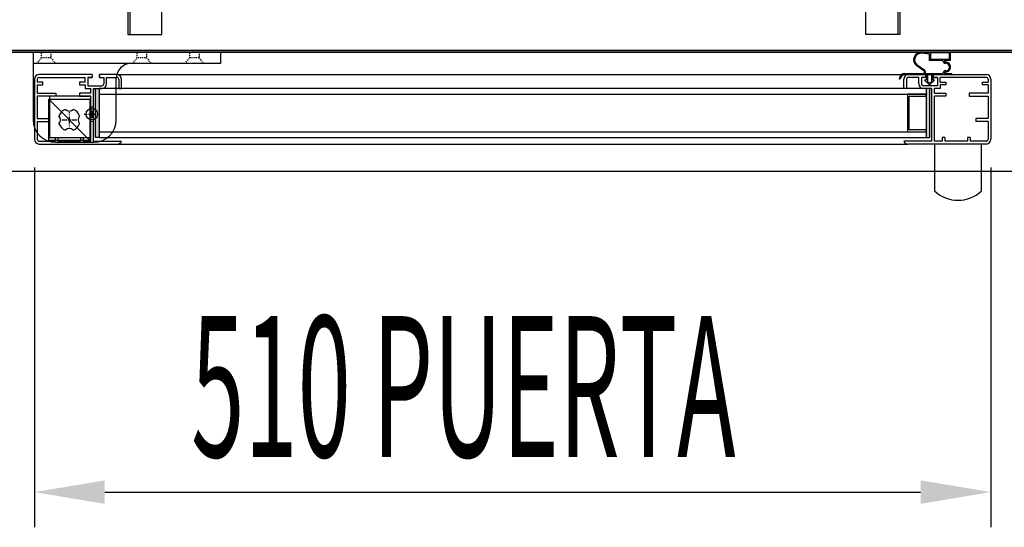
# Model space of a CAD drawing. Units: millimetres. Extents: x 12111 to 36973, y 21174 to 33652.
# Drawn here: x 23082 to 23607, y 25275 to 25546 of the extents above; entities that cross this region are included whole.
import ezdxf

# ---------------------------------------------------------------- set-up
doc = ezdxf.new("R2010")
doc.units = ezdxf.units.MM
for name, pattern in [('TRAZO_Y_PUNTO', [1, 0.5, -0.25, 0, -0.25]), ('TRAZOS', [0.75, 0.5, -0.25]), ('TRAZOS_MD', [1, 0.5, -0.5])]:
    doc.linetypes.add(name, pattern=pattern)
doc.layers.add('ACOTA', color=50, linetype='Continuous')
doc.layers.add('EJES', color=11, linetype='TRAZO_Y_PUNTO')
doc.styles.add('ACO', font='simplex.shx', dxfattribs={"width": 0.5})

msp = doc.modelspace()

# ---------------------------------------------------------------- hatches: boundary and pattern name
at = {"linetype": 'Continuous'}
for points in [[(23122.54, 25482.86), (23124.54, 25482.86), (23124.54, 25508.86), (23122.54, 25508.86)], [(23122.54, 25482.86), (23124.54, 25482.86), (23124.54, 25508.86), (23122.54, 25508.86)], [(23565.54, 25508.86), (23565.54, 25482.86), (23567.54, 25482.86), (23567.54, 25508.86)], [(23565.54, 25508.86), (23565.54, 25482.86), (23567.54, 25482.86), (23567.54, 25508.86)]]:
    msp.add_hatch(color=256, dxfattribs=at).paths.add_polyline_path(points)

# ---------------------------------------------------------------- linework, layer by layer
for p, q in [((23139.8, 26186.76), (23139.8, 25537.76)), ((23141, 26186.76), (23141, 25537.76)), ((23158, 25537.76), (23158, 26186.76)), ((23533.35, 25537.76), (23533.35, 26186.76)), ((23550.35, 26186.76), (23550.35, 25537.76)), ((23551.55, 26186.76), (23551.55, 25537.76)), ((23139.8, 25537.76), (23141.3, 25537.76)), ((23141, 25537.76), (23158, 25537.76)), ((23550.35, 25537.76), (23533.35, 25537.76)), ((23551.55, 25537.76), (23550.05, 25537.76)), ((24143.05, 25528.26), (22576.05, 25528.26)), ((22576.05, 25528.26), (24535.05, 25528.26)), ((22577.05, 25529.26), (24142.05, 25529.26)), ((23089.35, 25528.26), (23189.35, 25528.26)), ((23089.35, 25528.26), (23089.35, 25492.26)), ((23189.35, 25528.26), (23189.35, 25522.26)), ((23567.15, 25527.26), (23563.26, 25527.71)), ((23567.15, 25527.26), (23563.26, 25527.71)), ((23567.15, 25527.76), (23563.32, 25528.2)), ((23567.15, 25527.76), (23563.32, 25528.2)), ((23578.55, 25528.36), (23567.15, 25528.36)), ((23567.15, 25528.36), (23567.15, 25527.76)), ((23578.55, 25528.36), (23567.15, 25528.36)), ((23567.15, 25528.36), (23567.15, 25527.76)), ((23567.15, 25527.26), (23567.15, 25523.76)), ((23567.15, 25527.26), (23567.15, 25523.76)), ((23577.95, 25527.96), (23567.75, 25527.96)), ((23567.75, 25527.96), (23567.75, 25524.36)), ((23577.95, 25527.96), (23567.75, 25527.96)), ((23567.75, 25527.96), (23567.75, 25524.36)), ((23577.95, 25524.36), (23577.95, 25527.96)), ((23577.95, 25524.36), (23577.95, 25527.96)), ((23578.55, 25523.76), (23578.55, 25528.36)), ((23578.55, 25523.76), (23578.55, 25528.36)), ((23189.35, 25522.26), (23089.35, 25522.26)), ((23564.44, 25518.16), (23560.52, 25520.98)), ((23564.44, 25518.16), (23560.52, 25520.98)), ((23564.86, 25518.48), (23560.81, 25521.39)), ((23564.86, 25518.48), (23560.81, 25521.39)), ((23574.65, 25523.76), (23567.15, 25523.76)), ((23574.65, 25523.76), (23567.15, 25523.76)), ((23577.95, 25524.36), (23567.75, 25524.36)), ((23577.95, 25524.36), (23567.75, 25524.36)), ((23574.65, 25523.36), (23574.65, 25523.76)), ((23574.65, 25523.36), (23574.65, 25523.76)), ((23578.55, 25523.76), (23575.28, 25523.76)), ((23578.55, 25523.76), (23575.28, 25523.76)), ((23575.65, 25522.36), (23575.95, 25522.36)), ((23575.65, 25522.36), (23575.95, 25522.36)), ((23120.79, 25516.36), (23092.54, 25516.36)), ((23120.79, 25516.36), (23092.54, 25516.36)), ((23120.79, 25516.36), (23120.79, 25514.86)), ((23120.79, 25516.36), (23120.79, 25514.86)), ((23124.79, 25514.86), (23124.79, 25516.36)), ((23124.79, 25516.36), (23124.79, 25514.86)), ((23124.79, 25516.36), (23124.79, 25514.86)), ((23134.04, 25516.36), (23124.79, 25516.36)), ((23134.04, 25516.36), (23124.79, 25516.36)), ((23124.79, 25514.86), (23124.79, 25516.36)), ((23124.79, 25516.36), (23124.79, 25514.86)), ((23124.79, 25516.36), (23124.79, 25514.86)), ((23134.04, 25516.36), (23124.79, 25516.36)), ((23134.04, 25516.36), (23124.79, 25516.36)), ((23134.46, 25516.36), (23556.04, 25516.36)), ((23134.46, 25516.36), (23556.04, 25516.36)), ((23554.15, 25516.96), (23564.65, 25516.96)), ((23554.15, 25516.96), (23564.65, 25516.96)), ((23554.15, 25516.36), (23565.55, 25516.36)), ((23554.15, 25516.36), (23565.55, 25516.36)), ((23556.04, 25516.36), (23565.29, 25516.36)), ((23556.04, 25516.36), (23565.29, 25516.36)), ((23556.04, 25516.36), (23565.29, 25516.36)), ((23556.04, 25516.36), (23565.29, 25516.36)), ((23564.65, 25516.96), (23564.65, 25517.76)), ((23564.65, 25516.96), (23564.65, 25517.76)), ((23565.15, 25516.96), (23565.15, 25517.91)), ((23565.15, 25516.96), (23565.15, 25517.91)), ((23565.15, 25516.96), (23574.65, 25516.96)), ((23565.15, 25516.96), (23574.65, 25516.96)), ((23565.29, 25514.86), (23565.29, 25516.36)), ((23565.29, 25516.36), (23565.29, 25514.86)), ((23565.29, 25516.36), (23565.29, 25514.86)), ((23565.29, 25514.86), (23565.29, 25516.36)), ((23565.29, 25516.36), (23565.29, 25514.86)), ((23565.29, 25516.36), (23565.29, 25514.86)), ((23565.55, 25516.36), (23565.55, 25513.36)), ((23565.55, 25516.36), (23565.55, 25513.36)), ((23566.3, 25516.36), (23566.3, 25512.58)), ((23566.3, 25516.36), (23568.3, 25516.36)), ((23566.3, 25516.36), (23566.3, 25512.58)), ((23566.3, 25516.36), (23568.3, 25516.36)), ((23568.3, 25516.36), (23568.3, 25512.58)), ((23568.3, 25516.36), (23568.3, 25512.58)), ((23569.05, 25516.36), (23579.15, 25516.36)), ((23569.05, 25516.36), (23569.05, 25513.36)), ((23569.05, 25516.36), (23579.15, 25516.36)), ((23569.05, 25516.36), (23569.05, 25513.36)), ((23569.29, 25516.36), (23569.29, 25514.86)), ((23569.29, 25516.36), (23597.54, 25516.36)), ((23569.29, 25516.36), (23569.29, 25514.86)), ((23569.29, 25516.36), (23597.54, 25516.36)), ((23574.65, 25516.96), (23574.65, 25517.36)), ((23574.65, 25516.96), (23574.65, 25517.36)), ((23575.28, 25516.96), (23579.15, 25516.96)), ((23575.28, 25516.96), (23579.15, 25516.96)), ((23575.95, 25518.36), (23575.65, 25518.36)), ((23575.95, 25518.36), (23575.65, 25518.36)), ((23579.15, 25516.36), (23579.15, 25516.96)), ((23579.15, 25516.36), (23579.15, 25516.96)), ((23090.04, 25513.86), (23090.04, 25481.86)), ((23090.04, 25513.86), (23090.04, 25481.86)), ((23091.54, 25513.86), (23091.54, 25512.36)), ((23091.54, 25513.86), (23091.54, 25512.36)), ((23094.54, 25512.36), (23091.54, 25512.36)), ((23094.54, 25512.36), (23091.54, 25512.36)), ((23091.54, 25510.86), (23091.54, 25506.36)), ((23091.54, 25510.86), (23094.54, 25510.86)), ((23091.54, 25510.86), (23091.54, 25506.36)), ((23091.54, 25510.86), (23094.54, 25510.86)), ((23092.54, 25514.86), (23117.04, 25514.86)), ((23092.54, 25514.86), (23117.04, 25514.86)), ((23094.54, 25510.86), (23094.54, 25512.36)), ((23094.54, 25510.86), (23094.54, 25512.36)), ((23117.04, 25512.36), (23114.04, 25512.36)), ((23114.04, 25512.36), (23114.04, 25510.86)), ((23117.04, 25512.36), (23114.04, 25512.36)), ((23114.04, 25512.36), (23114.04, 25510.86)), ((23114.04, 25510.86), (23117.04, 25510.86)), ((23114.04, 25510.86), (23117.04, 25510.86)), ((23117.04, 25512.36), (23117.04, 25514.86)), ((23117.04, 25512.36), (23117.04, 25514.86)), ((23117.04, 25510.86), (23117.04, 25508.86)), ((23117.04, 25510.86), (23117.04, 25508.86)), ((23118.54, 25514.86), (23118.54, 25510.36)), ((23118.54, 25514.86), (23120.79, 25514.86)), ((23120.79, 25514.86), (23118.54, 25514.86)), ((23120.79, 25514.86), (23118.54, 25514.86)), ((23120.79, 25514.86), (23118.54, 25514.86)), ((23118.54, 25514.86), (23118.54, 25510.36)), ((23118.54, 25514.86), (23120.79, 25514.86)), ((23120.79, 25514.86), (23118.54, 25514.86)), ((23120.79, 25514.86), (23118.54, 25514.86)), ((23120.79, 25514.86), (23118.54, 25514.86)), ((23118.54, 25510.36), (23126.04, 25510.36)), ((23118.54, 25510.36), (23126.04, 25510.36)), ((23119.54, 25510.36), (23126.04, 25510.36)), ((23119.54, 25510.36), (23126.04, 25510.36)), ((23124.79, 25514.86), (23127.04, 25514.86)), ((23124.79, 25514.86), (23127.04, 25514.86)), ((23124.79, 25514.86), (23127.04, 25514.86)), ((23124.79, 25514.86), (23127.04, 25514.86)), ((23127.04, 25514.86), (23127.04, 25511.36)), ((23127.04, 25514.86), (23127.04, 25511.36)), ((23127.04, 25514.86), (23127.04, 25511.36)), ((23127.04, 25514.86), (23127.04, 25511.36)), ((23128.54, 25514.86), (23134.04, 25514.86)), ((23128.54, 25514.86), (23134.04, 25514.86)), ((23128.54, 25511.36), (23128.54, 25514.86)), ((23128.54, 25511.36), (23128.54, 25514.86)), ((23128.54, 25514.86), (23134.04, 25514.86)), ((23128.54, 25514.86), (23134.04, 25514.86)), ((23128.54, 25511.36), (23128.54, 25514.86)), ((23128.54, 25511.36), (23128.54, 25514.86)), ((23133.65, 25492.26), (23133.65, 25514.26)), ((23135.04, 25513.86), (23135.04, 25508.86)), ((23135.04, 25513.86), (23135.04, 25508.86)), ((23135.04, 25513.86), (23135.04, 25508.86)), ((23135.04, 25513.86), (23135.04, 25508.86)), ((23136.54, 25508.86), (23136.54, 25513.86)), ((23136.54, 25508.86), (23136.54, 25513.86)), ((23136.54, 25508.86), (23136.54, 25513.86)), ((23136.54, 25508.86), (23136.54, 25513.86)), ((23551.15, 25514.06), (23551.75, 25514.06)), ((23551.15, 25514.06), (23551.75, 25514.06)), ((23553.54, 25508.86), (23553.54, 25513.86)), ((23553.54, 25508.86), (23553.54, 25513.86)), ((23553.54, 25508.86), (23553.54, 25513.86)), ((23553.54, 25508.86), (23553.54, 25513.86)), ((23555.04, 25513.86), (23555.04, 25508.86)), ((23555.04, 25513.86), (23555.04, 25508.86)), ((23555.04, 25513.86), (23555.04, 25508.86)), ((23555.04, 25513.86), (23555.04, 25508.86)), ((23561.54, 25514.86), (23556.04, 25514.86)), ((23561.54, 25514.86), (23556.04, 25514.86)), ((23561.54, 25514.86), (23556.04, 25514.86)), ((23561.54, 25514.86), (23556.04, 25514.86)), ((23561.54, 25511.36), (23561.54, 25514.86)), ((23561.54, 25511.36), (23561.54, 25514.86)), ((23561.54, 25511.36), (23561.54, 25514.86)), ((23561.54, 25511.36), (23561.54, 25514.86)), ((23565.29, 25514.86), (23563.04, 25514.86)), ((23565.29, 25514.86), (23563.04, 25514.86)), ((23563.04, 25514.86), (23563.04, 25511.36)), ((23563.04, 25514.86), (23563.04, 25511.36)), ((23565.29, 25514.86), (23563.04, 25514.86)), ((23565.29, 25514.86), (23563.04, 25514.86)), ((23563.04, 25514.86), (23563.04, 25511.36)), ((23563.04, 25514.86), (23563.04, 25511.36)), ((23570.54, 25510.36), (23564.04, 25510.36)), ((23571.54, 25510.36), (23564.04, 25510.36)), ((23570.54, 25510.36), (23564.04, 25510.36)), ((23571.54, 25510.36), (23564.04, 25510.36)), ((23564.55, 25513.36), (23567.3, 25510.86)), ((23565.55, 25513.36), (23564.55, 25513.36)), ((23564.55, 25513.36), (23567.3, 25510.86)), ((23565.55, 25513.36), (23564.55, 25513.36)), ((23566.3, 25512.58), (23567.3, 25511.67)), ((23566.3, 25512.58), (23567.3, 25511.67)), ((23570.05, 25513.36), (23567.3, 25510.86)), ((23570.05, 25513.36), (23567.3, 25510.86)), ((23568.3, 25512.58), (23567.3, 25511.67)), ((23568.3, 25512.58), (23567.3, 25511.67)), ((23570.05, 25513.36), (23569.05, 25513.36)), ((23570.05, 25513.36), (23569.05, 25513.36)), ((23571.54, 25514.86), (23569.29, 25514.86)), ((23569.29, 25514.86), (23571.54, 25514.86)), ((23569.29, 25514.86), (23571.54, 25514.86)), ((23569.29, 25514.86), (23571.54, 25514.86)), ((23571.54, 25514.86), (23569.29, 25514.86)), ((23569.29, 25514.86), (23571.54, 25514.86)), ((23569.29, 25514.86), (23571.54, 25514.86)), ((23569.29, 25514.86), (23571.54, 25514.86)), ((23571.54, 25514.86), (23571.54, 25510.36)), ((23571.54, 25514.86), (23571.54, 25510.36)), ((23597.54, 25514.86), (23573.04, 25514.86)), ((23573.04, 25512.36), (23573.04, 25514.86)), ((23597.54, 25514.86), (23573.04, 25514.86)), ((23573.04, 25512.36), (23573.04, 25514.86)), ((23573.04, 25512.36), (23576.04, 25512.36)), ((23573.04, 25512.36), (23576.04, 25512.36)), ((23576.04, 25510.86), (23573.04, 25510.86)), ((23573.04, 25510.86), (23573.04, 25508.86)), ((23576.04, 25510.86), (23573.04, 25510.86)), ((23573.04, 25510.86), (23573.04, 25508.86)), ((23576.04, 25512.36), (23576.04, 25510.86)), ((23576.04, 25512.36), (23576.04, 25510.86)), ((23595.54, 25510.86), (23595.54, 25512.36)), ((23595.54, 25512.36), (23598.54, 25512.36)), ((23595.54, 25510.86), (23595.54, 25512.36)), ((23595.54, 25512.36), (23598.54, 25512.36)), ((23598.54, 25510.86), (23595.54, 25510.86)), ((23598.54, 25510.86), (23595.54, 25510.86)), ((23598.54, 25513.86), (23598.54, 25512.36)), ((23598.54, 25513.86), (23598.54, 25512.36)), ((23598.54, 25510.86), (23598.54, 25506.36)), ((23598.54, 25510.86), (23598.54, 25506.36)), ((23600.04, 25513.86), (23600.04, 25481.86)), ((23600.04, 25513.86), (23600.04, 25481.86)), ((23090.04, 25507.86), (23090.04, 25481.86)), ((23090.04, 25507.86), (23090.04, 25481.86)), ((23091.54, 25506.36), (23101.54, 25506.36)), ((23091.54, 25506.36), (23101.54, 25506.36)), ((23091.54, 25504.86), (23091.54, 25492.86)), ((23101.54, 25504.86), (23091.54, 25504.86)), ((23091.54, 25504.86), (23091.54, 25492.86)), ((23101.54, 25504.86), (23091.54, 25504.86)), ((23098.04, 25504.86), (23098.04, 25482.86)), ((23120.04, 25504.86), (23098.04, 25504.86)), ((23098.04, 25504.86), (23098.04, 25482.86)), ((23120.04, 25504.86), (23098.04, 25504.86)), ((23101.54, 25506.36), (23101.54, 25504.86)), ((23101.54, 25506.36), (23101.54, 25504.86)), ((23120.04, 25506.36), (23114.04, 25506.36)), ((23114.04, 25506.36), (23114.04, 25504.86)), ((23120.04, 25506.36), (23114.04, 25506.36)), ((23114.04, 25506.36), (23114.04, 25504.86)), ((23114.04, 25504.86), (23120.04, 25504.86)), ((23114.04, 25504.86), (23120.04, 25504.86)), ((23117.04, 25508.86), (23120.04, 25508.86)), ((23117.04, 25508.86), (23120.04, 25508.86)), ((23120.04, 25506.36), (23120.04, 25508.86)), ((23120.04, 25506.36), (23120.04, 25508.86)), ((23120.04, 25482.86), (23120.04, 25504.86)), ((23120.04, 25482.86), (23120.04, 25504.86)), ((23120.04, 25480.86), (23120.04, 25504.86)), ((23120.04, 25480.86), (23120.04, 25504.86)), ((23121.54, 25480.86), (23121.54, 25508.86)), ((23121.54, 25508.86), (23126.04, 25508.86)), ((23121.54, 25480.86), (23121.54, 25508.86)), ((23121.54, 25508.86), (23126.04, 25508.86)), ((23122.54, 25482.86), (23122.54, 25508.86)), ((23122.54, 25508.86), (23124.54, 25508.86)), ((23122.54, 25482.86), (23122.54, 25508.86)), ((23122.54, 25508.86), (23124.54, 25508.86)), ((23565.54, 25508.86), (23124.54, 25508.86)), ((23124.54, 25508.86), (23124.54, 25482.86)), ((23565.54, 25508.86), (23124.54, 25508.86)), ((23124.54, 25508.86), (23124.54, 25482.86)), ((23124.54, 25505.86), (23565.54, 25505.86)), ((23124.54, 25505.86), (23565.54, 25505.86)), ((23135.04, 25508.86), (23136.54, 25508.86)), ((23135.04, 25508.86), (23136.54, 25508.86)), ((23135.04, 25508.86), (23136.54, 25508.86)), ((23135.04, 25508.86), (23136.54, 25508.86)), ((23555.04, 25508.86), (23553.54, 25508.86)), ((23555.04, 25508.86), (23553.54, 25508.86)), ((23555.04, 25508.86), (23553.54, 25508.86)), ((23555.04, 25508.86), (23553.54, 25508.86)), ((23565.54, 25505.86), (23555.54, 25505.86)), ((23555.54, 25505.86), (23555.54, 25485.86)), ((23565.54, 25505.86), (23555.54, 25505.86)), ((23555.54, 25505.86), (23555.54, 25485.86)), ((23556.54, 25504.86), (23565.54, 25504.86)), ((23556.54, 25486.86), (23556.54, 25504.86)), ((23556.54, 25504.86), (23565.54, 25504.86)), ((23556.54, 25486.86), (23556.54, 25504.86)), ((23568.54, 25508.86), (23564.04, 25508.86)), ((23568.54, 25508.86), (23564.04, 25508.86)), ((23565.54, 25508.86), (23565.54, 25505.86)), ((23565.54, 25508.86), (23565.54, 25482.86)), ((23567.54, 25508.86), (23565.54, 25508.86)), ((23565.54, 25508.86), (23565.54, 25505.86)), ((23565.54, 25508.86), (23565.54, 25482.86)), ((23567.54, 25508.86), (23565.54, 25508.86)), ((23565.54, 25504.86), (23565.54, 25505.86)), ((23565.54, 25504.86), (23565.54, 25505.86)), ((23567.54, 25482.86), (23567.54, 25508.86)), ((23567.54, 25482.86), (23567.54, 25508.86)), ((23568.54, 25480.86), (23568.54, 25508.86)), ((23568.54, 25480.86), (23568.54, 25508.86)), ((23570.04, 25506.36), (23570.04, 25508.86)), ((23573.04, 25508.86), (23570.04, 25508.86)), ((23570.04, 25506.36), (23570.04, 25508.86)), ((23573.04, 25508.86), (23570.04, 25508.86)), ((23570.04, 25506.36), (23576.04, 25506.36)), ((23570.04, 25506.36), (23576.04, 25506.36)), ((23570.04, 25480.86), (23570.04, 25504.86)), ((23576.04, 25504.86), (23570.04, 25504.86)), ((23570.04, 25480.86), (23570.04, 25504.86)), ((23576.04, 25504.86), (23570.04, 25504.86)), ((23576.04, 25506.36), (23576.04, 25504.86)), ((23576.04, 25506.36), (23576.04, 25504.86)), ((23598.54, 25506.36), (23588.54, 25506.36)), ((23588.54, 25506.36), (23588.54, 25504.86)), ((23598.54, 25506.36), (23588.54, 25506.36)), ((23588.54, 25506.36), (23588.54, 25504.86)), ((23588.54, 25504.86), (23598.54, 25504.86)), ((23588.54, 25504.86), (23598.54, 25504.86)), ((23598.54, 25504.86), (23598.54, 25492.86)), ((23598.54, 25504.86), (23598.54, 25492.86)), ((23600.04, 25507.86), (23600.04, 25481.86)), ((23600.04, 25507.86), (23600.04, 25481.86)), ((23097.65, 25481.26), (23097.65, 25503.26)), ((23097.65, 25503.26), (23119.65, 25503.26)), ((23097.65, 25503.26), (23119.65, 25481.26)), ((23097.65, 25481.26), (23097.65, 25503.26)), ((23097.65, 25503.26), (23119.65, 25503.26)), ((23097.65, 25503.26), (23119.65, 25481.26)), ((23119.65, 25503.26), (23119.65, 25481.26)), ((23119.65, 25503.26), (23119.65, 25481.26)), ((23091.54, 25492.86), (23098.04, 25492.86)), ((23091.54, 25492.86), (23098.04, 25492.86)), ((23091.54, 25491.36), (23091.54, 25481.86)), ((23091.54, 25491.36), (23098.04, 25491.36)), ((23091.54, 25491.36), (23091.54, 25481.86)), ((23091.54, 25491.36), (23098.04, 25491.36)), ((23098.04, 25492.86), (23098.04, 25491.36)), ((23098.04, 25492.86), (23098.04, 25491.36)), ((23598.54, 25492.86), (23592.04, 25492.86)), ((23592.04, 25492.86), (23592.04, 25491.36)), ((23598.54, 25492.86), (23592.04, 25492.86)), ((23592.04, 25492.86), (23592.04, 25491.36)), ((23598.54, 25491.36), (23592.04, 25491.36)), ((23598.54, 25491.36), (23592.04, 25491.36)), ((23598.54, 25491.36), (23598.54, 25481.86)), ((23598.54, 25491.36), (23598.54, 25481.86)), ((23124.54, 25485.86), (23565.54, 25485.86)), ((23124.54, 25485.86), (23565.54, 25485.86)), ((23555.54, 25485.86), (23565.54, 25485.86)), ((23555.54, 25485.86), (23565.54, 25485.86)), ((23565.54, 25486.86), (23556.54, 25486.86)), ((23565.54, 25486.86), (23556.54, 25486.86)), ((23565.54, 25485.86), (23565.54, 25486.86)), ((23565.54, 25485.86), (23565.54, 25486.86)), ((23565.54, 25485.86), (23565.54, 25482.86)), ((23565.54, 25485.86), (23565.54, 25482.86)), ((23092.54, 25479.36), (23134.25, 25479.36)), ((23092.54, 25479.36), (23134.25, 25479.36)), ((23119.65, 25481.26), (23097.65, 25481.26)), ((23119.65, 25481.26), (23097.65, 25481.26)), ((23098.04, 25482.86), (23120.04, 25482.86)), ((23098.04, 25482.86), (23120.04, 25482.86)), ((23101.04, 25482.86), (23101.04, 25480.86)), ((23101.04, 25482.86), (23102.54, 25482.86)), ((23101.04, 25482.86), (23101.04, 25480.86)), ((23101.04, 25482.86), (23102.54, 25482.86)), ((23101.35, 25480.26), (23121.65, 25480.26)), ((23102.54, 25482.86), (23102.54, 25480.86)), ((23102.54, 25482.86), (23102.54, 25480.86)), ((23114.54, 25482.86), (23114.54, 25480.86)), ((23114.54, 25482.86), (23116.04, 25482.86)), ((23114.54, 25482.86), (23114.54, 25480.86)), ((23114.54, 25482.86), (23116.04, 25482.86)), ((23116.04, 25482.86), (23116.04, 25480.86)), ((23116.04, 25482.86), (23116.04, 25480.86)), ((23124.54, 25482.86), (23122.54, 25482.86)), ((23124.54, 25482.86), (23122.54, 25482.86)), ((23124.54, 25482.86), (23565.54, 25482.86)), ((23124.54, 25482.86), (23565.54, 25482.86)), ((23134.25, 25479.36), (23555.83, 25479.36)), ((23134.25, 25479.36), (23555.83, 25479.36)), ((23597.54, 25479.36), (23555.83, 25479.36)), ((23597.54, 25479.36), (23555.83, 25479.36)), ((23565.54, 25482.86), (23567.54, 25482.86)), ((23565.54, 25482.86), (23567.54, 25482.86)), ((23570.04, 25479.38), (23570, 25454.38)), ((23570.04, 25479.38), (23570, 25454.38)), ((23570.04, 25479.38), (23570, 25454.38)), ((23595.04, 25479.36), (23570.04, 25479.38)), ((23595.04, 25479.36), (23570.04, 25479.38)), ((23574.04, 25482.86), (23574.04, 25480.86)), ((23575.54, 25482.86), (23574.04, 25482.86)), ((23574.04, 25482.86), (23574.04, 25480.86)), ((23575.54, 25482.86), (23574.04, 25482.86)), ((23575.54, 25482.86), (23575.54, 25480.86)), ((23575.54, 25482.86), (23575.54, 25480.86)), ((23587.54, 25482.86), (23587.54, 25480.86)), ((23589.04, 25482.86), (23587.54, 25482.86)), ((23587.54, 25482.86), (23587.54, 25480.86)), ((23589.04, 25482.86), (23587.54, 25482.86)), ((23589.04, 25482.86), (23589.04, 25480.86)), ((23589.04, 25482.86), (23589.04, 25480.86)), ((23595, 25454.36), (23595.04, 25479.36)), ((23595, 25454.36), (23595.04, 25479.36)), ((24559.55, 25464.76), (22560.55, 25464.76))]:
    msp.add_line(p, q)
at = {"color": 2, "linetype": 'TRAZOS'}
msp.add_line((24562.05, 25528.26), (22554.05, 25528.26), dxfattribs=at)
at = {"linetype": 'TRAZOS_MD'}
for p, q in [((23093.85, 25525.26), (23093.85, 25528.26)), ((23098.85, 25528.26), (23098.85, 25525.26)), ((23144.85, 25525.26), (23144.85, 25528.26)), ((23149.85, 25528.26), (23149.85, 25525.26)), ((23172.85, 25525.26), (23172.85, 25528.26)), ((23177.85, 25528.26), (23177.85, 25525.26)), ((23091.35, 25522.26), (23093.85, 25525.26)), ((23098.85, 25525.26), (23093.85, 25525.26)), ((23098.85, 25525.26), (23101.35, 25522.26)), ((23142.35, 25522.26), (23144.85, 25525.26)), ((23149.85, 25525.26), (23144.85, 25525.26)), ((23149.85, 25525.26), (23152.35, 25522.26)), ((23170.35, 25522.26), (23172.85, 25525.26)), ((23177.85, 25525.26), (23172.85, 25525.26)), ((23177.85, 25525.26), (23180.35, 25522.26))]:
    msp.add_line(p, q, dxfattribs=at)
for points in [[(23092.54, 25480.86), (23101.04, 25480.86)], [(23092.54, 25480.86), (23101.04, 25480.86)], [(23102.54, 25480.86), (23114.54, 25480.86)], [(23102.54, 25480.86), (23114.54, 25480.86)], [(23116.04, 25480.86), (23120.04, 25480.86)], [(23116.04, 25480.86), (23120.04, 25480.86)], [(23121.54, 25480.86), (23136.54, 25480.86)], [(23121.54, 25480.86), (23136.54, 25480.86)], [(23568.54, 25480.86), (23553.54, 25480.86)], [(23568.54, 25480.86), (23553.54, 25480.86)], [(23574.04, 25480.86), (23570.04, 25480.86)], [(23574.04, 25480.86), (23570.04, 25480.86)], [(23587.54, 25480.86), (23575.54, 25480.86)], [(23587.54, 25480.86), (23575.54, 25480.86)], [(23597.54, 25480.86), (23589.04, 25480.86)], [(23597.54, 25480.86), (23589.04, 25480.86)]]:
    msp.add_lwpolyline(points)
msp.add_circle((23120.65, 25495.26), 3)
for centre, radius, start, end in [((23562.86, 25524.23), 4, 83.4068, 234.2907), ((23562.86, 25524.23), 4, 83.4068, 234.2907), ((23562.86, 25524.23), 3.5, 83.4068, 234.2907), ((23562.86, 25524.23), 3.5, 83.4068, 234.2907), ((23141.65, 25514.26), 8, 90, 180), ((23575.65, 25523.36), 1, 180, 270), ((23575.65, 25523.36), 1, 180, 270), ((23575.85, 25523.56), 0.6, 160.3704, 271.7908), ((23575.85, 25523.56), 0.6, 160.3704, 271.7908), ((23575.95, 25520.36), 2.6, 268.2092, 91.7908), ((23575.95, 25520.36), 2.6, 268.2092, 91.7908), ((23575.95, 25520.36), 2, 270, 90), ((23575.95, 25520.36), 2, 270, 90), ((23092.54, 25513.86), 2.5, 90, 180), ((23092.54, 25513.86), 2.5, 90, 180), ((23134.04, 25513.86), 2.5, 0, 90), ((23134.04, 25513.86), 2.5, 0, 90), ((23134.04, 25513.86), 2.5, 0, 90), ((23134.04, 25513.86), 2.5, 0, 90), ((23554.15, 25513.96), 3, 90, 178.0898), ((23554.15, 25513.96), 3, 90, 178.0898), ((23554.15, 25513.96), 2.4, 90, 177.612), ((23554.15, 25513.96), 2.4, 90, 177.612), ((23556.04, 25513.86), 2.5, 90, 180), ((23556.04, 25513.86), 2.5, 90, 180), ((23556.04, 25513.86), 2.5, 90, 180), ((23556.04, 25513.86), 2.5, 90, 180), ((23564.15, 25517.76), 0.5, 0, 54.2907), ((23564.15, 25517.76), 0.5, 0, 54.2907), ((23564.45, 25517.91), 0.7, 0, 54.2907), ((23564.45, 25517.91), 0.7, 0, 54.2907), ((23575.65, 25517.36), 1, 90, 180), ((23575.65, 25517.36), 1, 90, 180), ((23575.85, 25517.16), 0.6, 88.2092, 199.6296), ((23575.85, 25517.16), 0.6, 88.2092, 199.6296), ((23597.54, 25513.86), 2.5, 0, 90), ((23597.54, 25513.86), 2.5, 0, 90), ((23092.54, 25513.86), 1, 90, 180), ((23092.54, 25513.86), 1, 90, 180), ((23126.04, 25511.36), 2.5, 270, 0), ((23126.04, 25511.36), 1, 270, 0), ((23126.04, 25511.36), 2.5, 270, 0), ((23126.04, 25511.36), 1, 270, 0), ((23126.04, 25511.36), 2.5, 270, 0), ((23126.04, 25511.36), 1, 270, 0), ((23126.04, 25511.36), 2.5, 270, 0), ((23126.04, 25511.36), 1, 270, 0), ((23134.04, 25513.86), 1, 0, 90), ((23134.04, 25513.86), 1, 0, 90), ((23134.04, 25513.86), 1, 0, 90), ((23134.04, 25513.86), 1, 0, 90), ((23556.04, 25513.86), 1, 90, 180), ((23556.04, 25513.86), 1, 90, 180), ((23556.04, 25513.86), 1, 90, 180), ((23556.04, 25513.86), 1, 90, 180), ((23564.04, 25511.36), 2.5, 180, 270), ((23564.04, 25511.36), 2.5, 180, 270), ((23564.04, 25511.36), 2.5, 180, 270), ((23564.04, 25511.36), 2.5, 180, 270), ((23564.04, 25511.36), 1, 180, 270), ((23564.04, 25511.36), 1, 180, 270), ((23564.04, 25511.36), 1, 180, 270), ((23564.04, 25511.36), 1, 180, 270), ((23597.54, 25513.86), 1, 0, 90), ((23597.54, 25513.86), 1, 0, 90), ((23108.65, 25492.26), 5.9, 110.8967, 159.1033), ((23101, 25492.26), 3, 315.4543, 44.5457), ((23108.65, 25499.91), 3, 225.4543, 314.5457), ((23108.65, 25492.26), 5.9, 20.8967, 69.1033), ((23116.3, 25492.26), 3, 135.4543, 224.5457), ((23101.35, 25492.26), 12, 180, 270), ((23108.65, 25492.26), 5.9, 200.8967, 249.1033), ((23108.65, 25492.26), 5.9, 290.8967, 339.1033), ((23121.65, 25492.26), 12, 270, 0), ((23108.65, 25484.61), 3, 45.4543, 134.5457), ((23092.54, 25481.86), 2.5, 180, 270), ((23092.54, 25481.86), 2.5, 180, 270), ((23092.54, 25481.86), 1, 180, 270), ((23092.54, 25481.86), 1, 180, 270), ((23134.25, 25481.86), 2.5, 270, 336.4218), ((23134.25, 25481.86), 2.5, 270, 336.4218), ((23555.83, 25481.86), 2.5, 203.5782, 270), ((23555.83, 25481.86), 2.5, 203.5782, 270), ((23597.54, 25481.86), 2.5, 270, 0), ((23597.54, 25481.86), 1, 270, 0), ((23597.54, 25481.86), 2.5, 270, 0), ((23597.54, 25481.86), 1, 270, 0), ((23582.51, 25467.49), 18.12, 226.3587, 313.5644), ((23582.51, 25467.49), 18.12, 226.3587, 313.5644)]:
    msp.add_arc(centre, radius, start, end)
at = {"layer": 'ACOTA'}
for p, q in [((23090.04, 25466.86), (23090.04, 25275.19)), ((23600.04, 25466.86), (23600.04, 25275.19)), ((23127.54, 25293.94), (23562.54, 25293.94))]:
    msp.add_line(p, q, dxfattribs=at)
for points in [[(23127.54, 25300.19), (23127.54, 25287.69), (23090.04, 25293.94)], [(23562.54, 25287.69), (23562.54, 25300.19), (23600.04, 25293.94)]]:
    msp.add_solid(points, dxfattribs=at)
at = {"layer": 'EJES'}
for p, q in [((23120.65, 25499.26), (23120.65, 25491.26)), ((23108.65, 25496.26), (23108.65, 25488.26)), ((23116.65, 25495.26), (23124.65, 25495.26)), ((23104.65, 25492.26), (23112.65, 25492.26))]:
    msp.add_line(p, q, dxfattribs=at)

# ---------------------------------------------------------------- texts
at = {"layer": 'ACOTA', "style": 'ACO', "width": 0.5}
msp.add_text('510 PUERTA', height=75, dxfattribs=at).set_placement((23173.61, 25312.69))

doc.saveas('drawing.dxf')
